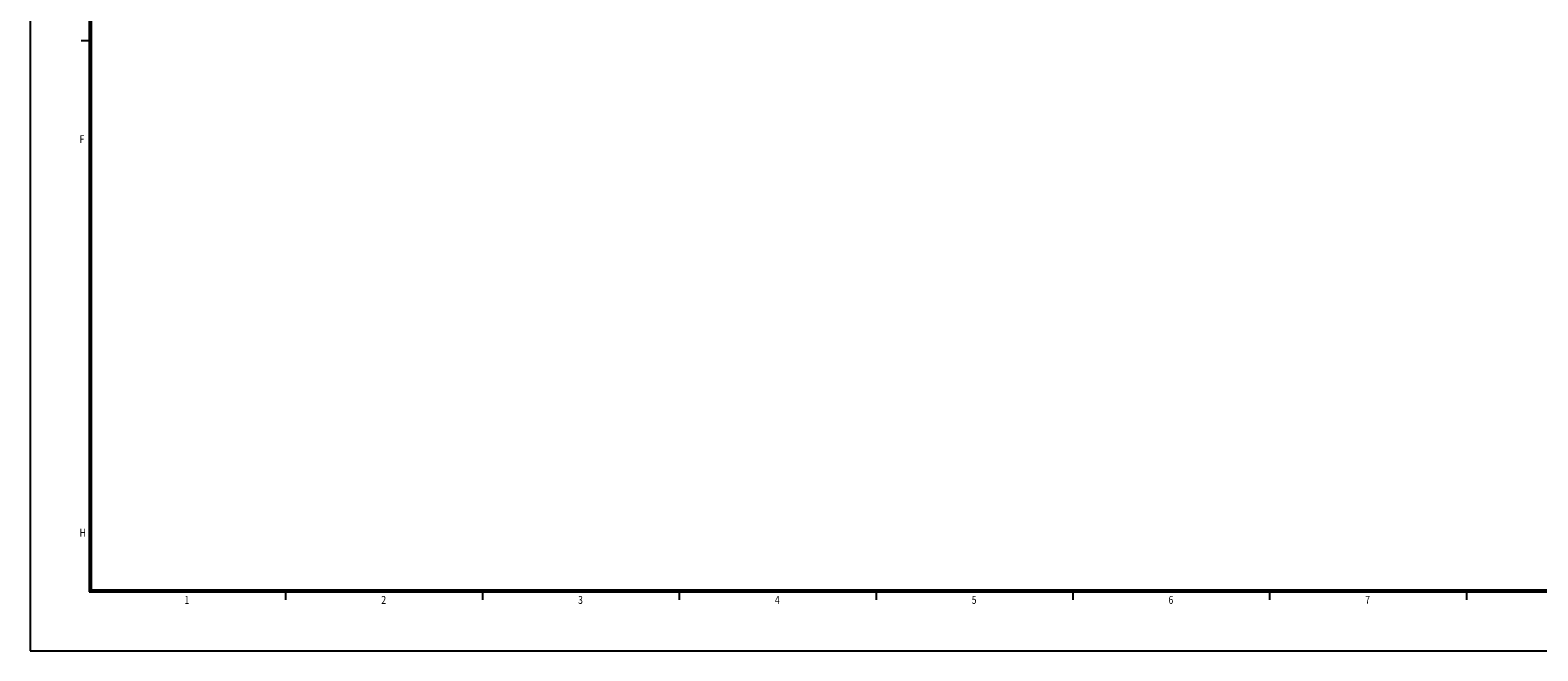
# Model space of a CAD drawing. Units: millimetres. Extents: x 415 to 3084, y 22 to 1184.
# Drawn here: x 2649 to 2937, y 869 to 987 of the extents above; entities that cross this region are included whole.
import ezdxf

# ---------------------------------------------------------------- set-up
doc = ezdxf.new("R2010")
doc.units = ezdxf.units.MM
doc.layers.add('DIM', color=3, linetype='Continuous')
doc.styles.add('SHEET1', font='ROMANS.SHX', dxfattribs={"width": 0.8, "height": 3})

msp = doc.modelspace()

# ---------------------------------------------------------------- linework, layer by layer
at = {"layer": 'DIM', "color": 1}
for p, q in [((2649.34, 1184.07), (2649.34, 869.06)), ((2649.34, 869.06), (3083.61, 869.06))]:
    msp.add_line(p, q, dxfattribs=at)
at = {"layer": 'DIM', "color": 0}
for p, q in [((2660.59, 1172.82), (2660.59, 880.31)), ((2660.78, 1172.63), (2660.78, 880.5)), ((2660.96, 1172.45), (2660.96, 880.68)), ((2660.59, 985.31), (2659.09, 985.31)), ((2698.09, 878.81), (2698.09, 880.31)), ((2735.59, 878.81), (2735.59, 880.31)), ((2773.09, 878.81), (2773.09, 880.31)), ((2810.59, 878.81), (2810.59, 880.31)), ((2848.1, 878.81), (2848.1, 880.31)), ((2885.6, 878.81), (2885.6, 880.31)), ((2923.1, 878.81), (2923.1, 880.31))]:
    msp.add_line(p, q, dxfattribs=at)
at = {"layer": 'DIM', "color": 7}
for p, q in [((2660.59, 880.31), (3072.36, 880.31)), ((2660.78, 880.5), (3072.17, 880.5)), ((2660.96, 880.68), (3071.98, 880.68))]:
    msp.add_line(p, q, dxfattribs=at)

# ---------------------------------------------------------------- texts
at = {"layer": 'DIM', "color": 0, "style": 'SHEET1', "width": 0.8}
for s, p in [('F', (2658.76, 965.84)), ('H', (2658.76, 890.83)), ('1', (2678.75, 878.02)), ('2', (2716.25, 878.02)), ('3', (2753.76, 878.02)), ('4', (2791.26, 878.02)), ('5', (2828.76, 878.02)), ('6', (2866.26, 878.02)), ('7', (2903.76, 878.02))]:
    msp.add_text(s, height=1.5, dxfattribs=at).set_placement(p)

doc.saveas('drawing.dxf')
